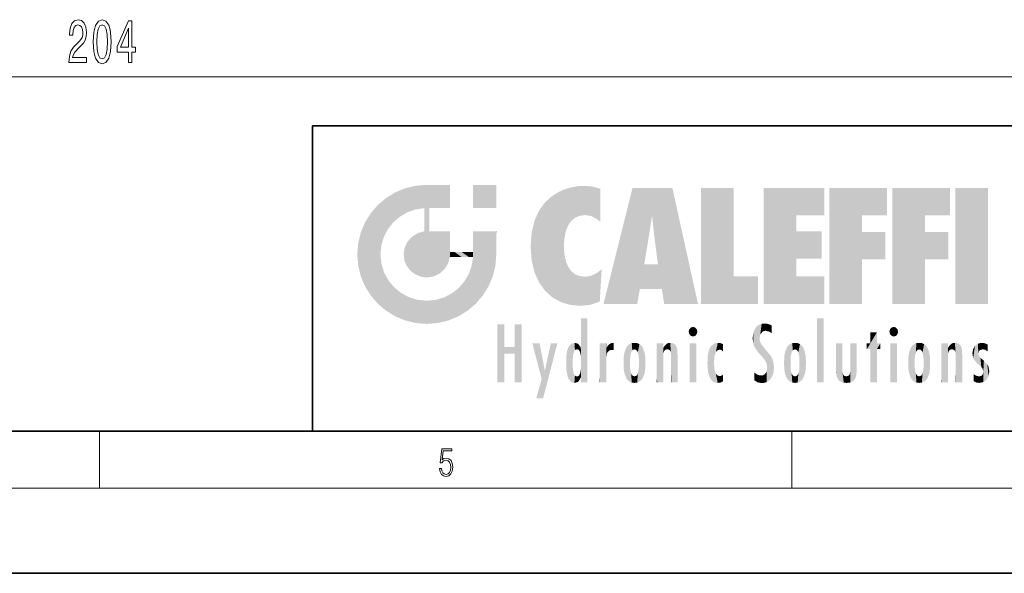
# Model space of a CAD drawing. Extents: x 0 to 420, y 0 to 297.
# Drawn here: x 209 to 279, y 0 to 39 of the extents above; entities that cross this region are included whole.
import ezdxf

# ---------------------------------------------------------------- set-up
doc = ezdxf.new("R2010")
doc.units = 0

msp = doc.modelspace()

# ---------------------------------------------------------------- linework, layer by layer
at = {"color": 7, "lineweight": 13}
for p, q in [((115.67, 34.95), (314.689, 34.95)), ((215, 6), (215, 10)), ((263.75, 6), (263.75, 10)), ((414, 6), (16, 6))]:
    msp.add_line(p, q, dxfattribs=at)
at = {"color": 7, "lineweight": 35}
for p, q in [((230, 31.5), (230, 10)), ((230, 31.5), (410, 31.5)), ((20, 10), (410, 10)), ((230, 10), (410, 10)), ((0, 0), (420, 0))]:
    msp.add_line(p, q, dxfattribs=at)
at = {"color": 7, "lineweight": 13}
for points in [[(212.835, 35.95), (214.072, 35.95), (214.072, 36.322), (213.095, 36.322), (213.149, 36.525), (213.242, 36.694), (213.53, 37), (213.683, 37.13), (213.854, 37.316), (213.976, 37.532), (214.046, 37.787), (214.072, 38.077), (214.028, 38.44), (213.906, 38.725), (213.72, 38.907), (213.478, 38.972), (213.229, 38.898), (213.04, 38.695), (212.918, 38.371), (212.877, 37.943), (212.877, 37.882), (213.113, 37.882), (213.113, 37.917), (213.136, 38.211), (213.206, 38.427), (213.318, 38.565), (213.465, 38.613), (213.616, 38.57), (213.727, 38.462), (213.8, 38.293), (213.826, 38.081), (213.808, 37.882), (213.759, 37.714), (213.676, 37.567), (213.561, 37.437), (213.408, 37.299), (213.154, 37.031), (212.975, 36.745), (212.869, 36.4), (212.835, 35.963)], [(214.554, 37.415), (214.593, 36.737), (214.715, 36.253), (214.91, 35.959), (215.179, 35.864), (215.447, 35.959), (215.641, 36.253), (215.76, 36.737), (215.802, 37.415), (215.76, 38.09), (215.711, 38.358), (215.641, 38.578), (215.447, 38.872), (215.179, 38.972), (214.91, 38.872), (214.715, 38.574), (214.593, 38.09)], [(217.033, 35.95), (217.267, 35.95), (217.267, 36.694), (217.524, 36.694), (217.524, 37.039), (217.267, 37.039), (217.267, 38.885), (217.031, 38.885), (216.242, 37.074), (216.242, 36.694), (217.033, 36.694)], [(214.803, 37.415), (214.824, 37.939), (214.889, 38.315), (215.006, 38.535), (215.179, 38.613), (215.351, 38.535), (215.467, 38.315), (215.532, 37.939), (215.553, 37.415), (215.532, 36.888), (215.467, 36.512), (215.351, 36.292), (215.179, 36.218), (215.006, 36.292), (214.889, 36.512), (214.824, 36.888)], [(216.46, 37.039), (217.033, 38.384), (217.033, 37.039)], [(238.932, 7.376), (238.97, 7.142), (239.066, 6.967), (239.207, 6.858), (239.395, 6.819), (239.591, 6.867), (239.739, 6.992), (239.835, 7.195), (239.869, 7.467), (239.835, 7.732), (239.744, 7.935), (239.6, 8.063), (239.414, 8.11), (239.241, 8.077), (239.116, 7.985), (239.187, 8.616), (239.802, 8.616), (239.802, 8.764), (239.088, 8.764), (238.978, 7.771), (239.093, 7.771), (239.214, 7.912), (239.391, 7.963), (239.531, 7.926), (239.637, 7.826), (239.702, 7.668), (239.727, 7.459), (239.704, 7.25), (239.639, 7.097), (239.535, 7), (239.399, 6.967), (239.264, 6.995), (239.161, 7.078), (239.095, 7.206), (239.068, 7.376)]]:
    msp.add_lwpolyline(points, close=True, dxfattribs=at)
at = {"color": 114, "lineweight": 5}
for points in [[(235.788, 26.8), (236.129, 25.095), (236.491, 27.097), (236.653, 25.404)], [(237.244, 27.282), (236.491, 27.097), (237.235, 25.611), (236.653, 25.404)], [(237.244, 27.282), (237.235, 25.611), (238.038, 27.346), (237.862, 25.706)], [(238.214, 24.082), (238.038, 27.346), (238.038, 20.82), (237.862, 25.706)], [(238.159, 27.346), (238.077, 27.346), (238.214, 24.082), (238.038, 27.346)], [(238.345, 27.346), (238.159, 27.346), (238.227, 25.715), (238.214, 25.715)], [(238.214, 25.715), (238.159, 27.346), (238.214, 24.097), (238.214, 24.082)], [(238.345, 27.346), (238.227, 25.715), (238.853, 27.346), (238.941, 25.714)], [(239.654, 27.346), (238.853, 27.346), (239.394, 25.713), (238.941, 25.714)], [(239.654, 27.346), (239.394, 25.713), (239.634, 25.713), (239.561, 25.713)], [(239.654, 27.346), (239.634, 25.713), (239.669, 25.713)], [(239.669, 27.346), (239.654, 27.346), (239.669, 25.728), (239.669, 25.713)], [(239.669, 27.346), (239.669, 25.728), (239.669, 27.038), (239.669, 26.53)], [(239.669, 27.346), (239.669, 27.038), (239.669, 27.307), (239.669, 27.225)], [(242.933, 27.346), (242.933, 25.715), (241.302, 27.346), (241.302, 25.715)], [(242.933, 27.346), (241.302, 27.346), (242.933, 27.346)], [(248.225, 27.174), (247.761, 27.036), (247.873, 24.204), (247.789, 23.92)], [(248.225, 27.174), (247.873, 24.204), (248.112, 24.675), (247.988, 24.471)], [(248.225, 27.174), (248.112, 24.675), (248.686, 27.253), (248.263, 24.855)], [(248.263, 24.855), (248.51, 25.047), (248.686, 27.253), (248.814, 25.173)], [(248.686, 27.253), (248.814, 25.173), (249.078, 27.275), (249.179, 25.217)], [(249.078, 27.275), (249.179, 25.217), (249.676, 27.231), (249.594, 25.161)], [(249.676, 27.231), (249.594, 25.161), (249.967, 24.975)], [(250.249, 27.08), (249.676, 27.231), (250.249, 24.741), (249.967, 24.975)], [(250.249, 27.08), (250.249, 24.741), (250.249, 25.91), (250.249, 24.762)], [(250.249, 27.08), (250.249, 25.91), (250.249, 26.907), (250.249, 26.639)], [(250.249, 27.08), (250.249, 26.907), (250.249, 27.024)], [(252.851, 18.967), (252.524, 27.135), (250.485, 18.967)], [(255.329, 27.135), (252.524, 27.135), (254.067, 23.647), (253.898, 25.185)], [(253.898, 25.185), (252.524, 27.135), (253.042, 20.018), (252.851, 18.967)], [(255.329, 27.135), (254.067, 23.647), (254.09, 23.476), (254.075, 23.591)], [(255.329, 27.135), (254.09, 23.476), (254.212, 22.542), (254.124, 23.216)], [(255.329, 27.135), (254.212, 22.542), (254.315, 21.751), (254.313, 21.764)], [(255.329, 27.135), (254.315, 21.751), (254.754, 18.967), (254.585, 20.018)], [(255.329, 27.135), (254.754, 18.967), (257.132, 18.967)], [(257.346, 27.135), (259.644, 27.135), (257.346, 18.967), (259.644, 20.895)], [(264.062, 25.206), (261.764, 18.967), (266.033, 27.135), (261.764, 27.135)], [(264.062, 25.206), (266.033, 27.135), (266.033, 25.206)], [(268.689, 25.206), (266.391, 18.967), (270.446, 27.135), (266.391, 27.135)], [(268.689, 25.206), (270.446, 27.135), (270.446, 25.206)], [(273.118, 25.206), (270.82, 18.967), (274.876, 27.135), (270.82, 27.135)], [(273.118, 25.206), (274.876, 27.135), (274.876, 25.206)], [(277.548, 18.967), (275.249, 18.967), (277.548, 27.135), (275.249, 27.135)], [(277.548, 18.967), (277.548, 27.135), (277.548, 18.967)], [(235.147, 26.402), (234.576, 25.912), (234.836, 23.088), (234.774, 22.451)], [(235.147, 26.402), (234.836, 23.088), (235.297, 24.223), (235.014, 23.682)], [(235.147, 26.402), (235.297, 24.223), (235.788, 26.8)], [(235.297, 24.223), (235.673, 24.698), (235.788, 26.8), (236.129, 25.095)], [(246.34, 26.084), (246.384, 19.863), (246.795, 26.509), (246.902, 19.409)], [(246.795, 26.509), (246.902, 19.409), (247.283, 26.824), (247.492, 19.085)], [(247.283, 26.824), (247.492, 19.085), (247.761, 27.036)], [(247.492, 19.085), (247.692, 23.051), (247.761, 27.036), (247.714, 23.477)], [(247.761, 27.036), (247.714, 23.477), (247.789, 23.92)], [(234.576, 18.99), (234.576, 25.912), (234.087, 25.342)], [(235.147, 18.501), (234.774, 22.451), (234.576, 18.99), (234.576, 25.912)], [(238.038, 20.82), (237.862, 25.706), (237.862, 25.692)], [(238.038, 20.82), (237.862, 25.692), (237.862, 24.38), (237.862, 24.889)], [(238.214, 25.715), (238.214, 24.097), (238.214, 25.407), (238.214, 24.898)], [(238.214, 25.715), (238.214, 25.407), (238.214, 25.675), (238.214, 25.594)], [(245.944, 25.535), (245.954, 20.449), (246.34, 26.084), (246.384, 19.863)], [(233.689, 24.701), (234.087, 19.56), (234.087, 25.342), (234.576, 18.99)], [(245.63, 24.848), (245.954, 20.449), (245.944, 25.535)], [(253.898, 25.185), (253.042, 20.018), (253.352, 21.787), (253.346, 21.751)], [(253.898, 25.185), (253.352, 21.787), (253.394, 22.041), (253.365, 21.864)], [(253.898, 25.185), (253.394, 22.041), (253.658, 23.626), (253.478, 22.542)], [(253.898, 25.185), (253.658, 23.626), (253.78, 24.416), (253.662, 23.647)], [(264.062, 20.895), (261.764, 18.967), (264.062, 24.069), (264.062, 25.206)], [(266.391, 18.967), (268.689, 25.206), (268.689, 18.967), (268.689, 24.026)], [(270.82, 18.967), (273.118, 25.206), (273.118, 18.967), (273.118, 24.026)], [(233.392, 23.998), (233.689, 20.202), (233.689, 24.701), (234.087, 19.56)], [(238.038, 20.82), (237.862, 24.38), (237.862, 24.111), (237.862, 24.193)], [(245.423, 24.006), (245.628, 21.166), (245.63, 24.848), (245.954, 20.449)], [(233.207, 23.245), (233.392, 20.904), (233.392, 23.998), (233.689, 20.202)], [(236.685, 23.355), (236.888, 21.301), (236.999, 23.702), (237.218, 21.045)], [(236.999, 23.702), (237.218, 21.045), (237.399, 23.949), (237.607, 20.879)], [(237.399, 23.949), (237.607, 20.879), (237.862, 24.072)], [(238.038, 20.82), (237.862, 24.111), (237.607, 20.879), (237.862, 24.072)], [(238.518, 20.893), (238.249, 24.082), (238.038, 20.82), (238.214, 24.082)], [(238.518, 20.893), (238.488, 24.082), (238.249, 24.082), (238.322, 24.082)], [(238.518, 20.893), (238.942, 21.099), (238.488, 24.082), (238.941, 24.082)], [(239.656, 24.082), (238.941, 24.082), (239.289, 21.412), (238.942, 21.099)], [(239.656, 24.082), (239.289, 21.412), (239.659, 22.275), (239.536, 21.812)], [(239.669, 24.082), (239.656, 24.082), (239.669, 22.627), (239.659, 22.275)], [(239.669, 24.082), (239.669, 22.627), (239.669, 23.355), (239.669, 22.64)], [(239.669, 24.082), (239.669, 23.355), (239.669, 23.974), (239.669, 23.808)], [(239.669, 24.082), (239.669, 23.974), (239.669, 24.047)], [(241.499, 18.99), (241.423, 24.082), (241.302, 24.082), (241.341, 24.082)], [(241.499, 18.99), (241.302, 24.082), (241.302, 23.355), (241.302, 24.069)], [(241.423, 24.082), (241.499, 18.99), (241.609, 24.082), (241.988, 19.56)], [(241.609, 24.082), (241.988, 19.56), (242.117, 24.082), (242.386, 20.202)], [(242.117, 24.082), (242.386, 20.202), (242.918, 24.082), (242.683, 20.904)], [(242.918, 24.082), (242.683, 20.904), (242.869, 21.657)], [(242.869, 21.657), (242.933, 22.451), (242.918, 24.082), (242.933, 23.774)], [(242.918, 24.082), (242.933, 23.774), (242.933, 24.082), (242.933, 23.961)], [(242.933, 24.082), (242.933, 23.961), (242.933, 24.043)], [(242.933, 23.267), (242.933, 23.774), (242.933, 22.466), (242.933, 22.451)], [(245.349, 22.997), (245.421, 22.015), (245.423, 24.006), (245.628, 21.166)], [(264.062, 20.895), (264.062, 24.069), (264.062, 22.141)], [(264.062, 22.141), (264.062, 24.069), (265.831, 22.141), (265.831, 24.069)], [(268.689, 18.967), (268.689, 24.026), (268.689, 22.098), (270.334, 24.026)], [(268.689, 22.098), (270.334, 24.026), (270.334, 22.098)], [(273.118, 18.967), (273.118, 24.026), (273.118, 22.098), (274.763, 24.026)], [(273.118, 22.098), (274.763, 24.026), (274.763, 22.098)], [(233.143, 22.451), (233.207, 21.657), (233.207, 23.245), (233.392, 20.904)], [(236.407, 22.451), (236.466, 22.02), (236.48, 22.931), (236.631, 21.632)], [(236.48, 22.931), (236.631, 21.632), (236.685, 23.355), (236.888, 21.301)], [(241.499, 18.99), (241.302, 23.355), (241.302, 22.735), (241.302, 22.902)], [(248.14, 18.891), (247.714, 22.607), (247.492, 19.085), (247.692, 23.051)], [(235.03, 21.181), (234.84, 21.793), (235.147, 18.501), (234.774, 22.451)], [(239.669, 22.627), (239.659, 22.275), (239.708, 22.627), (239.673, 22.275)], [(240.476, 22.275), (239.708, 22.627), (239.673, 22.275)], [(240.476, 22.275), (239.977, 22.627), (239.708, 22.627), (239.79, 22.627)], [(240.476, 22.275), (240.985, 22.275), (239.977, 22.627), (240.485, 22.627)], [(241.287, 22.627), (240.485, 22.627), (241.172, 22.275), (240.985, 22.275)], [(241.287, 22.627), (241.172, 22.275), (241.293, 22.275), (241.253, 22.275)], [(241.499, 18.99), (241.302, 22.627), (241.198, 21.648), (241.293, 22.275)], [(241.287, 22.627), (241.293, 22.275), (241.302, 22.627)], [(241.499, 18.99), (241.302, 22.735), (241.302, 22.627), (241.302, 22.662)], [(247.87, 21.874), (247.788, 22.157), (248.14, 18.891), (247.714, 22.607)], [(241.499, 18.99), (241.198, 21.648), (240.929, 18.501), (240.991, 21.067)], [(248.14, 18.891), (247.982, 21.61), (247.87, 21.874)], [(248.14, 18.891), (248.25, 21.234), (247.982, 21.61), (248.103, 21.41)], [(254.585, 20.018), (253.4, 21.751), (253.042, 20.018), (253.346, 21.751)], [(254.585, 20.018), (254.223, 21.751), (253.4, 21.751), (254.084, 21.751)], [(254.585, 20.018), (254.315, 21.751), (254.223, 21.751), (254.285, 21.751)], [(235.331, 20.626), (235.03, 21.181), (235.788, 18.102), (235.147, 18.501)], [(240.682, 20.542), (240.929, 18.501), (240.991, 21.067)], [(248.83, 18.826), (248.25, 21.234), (248.14, 18.891)], [(248.83, 18.826), (248.782, 20.927), (248.25, 21.234), (248.489, 21.048)], [(248.83, 18.826), (249.54, 18.899), (248.782, 20.927), (249.134, 20.884)], [(249.54, 18.899), (249.407, 20.905), (249.134, 20.884)], [(250.216, 19.119), (249.649, 20.963), (249.54, 18.899), (249.407, 20.905)], [(250.217, 19.139), (250.046, 21.165), (250.216, 19.119), (249.649, 20.963)], [(250.347, 21.349), (250.351, 21.404), (250.217, 19.139), (250.046, 21.165)], [(250.347, 21.349), (250.217, 19.139), (250.325, 20.973), (250.283, 20.262)], [(250.347, 21.349), (250.325, 20.973), (250.341, 21.235)], [(257.346, 18.967), (259.644, 20.895), (261.368, 18.967), (261.368, 20.895)], [(264.062, 20.895), (266.033, 20.895), (261.764, 18.967), (266.033, 18.967)], [(235.331, 20.626), (235.788, 18.102), (235.73, 20.143)], [(235.73, 20.143), (235.788, 18.102), (236.213, 19.745), (236.491, 17.806)], [(240.682, 20.542), (240.285, 20.086), (240.929, 18.501), (240.287, 18.102)], [(236.213, 19.745), (236.491, 17.806), (236.767, 19.444), (237.244, 17.62)], [(236.767, 19.444), (237.244, 17.62), (237.38, 19.253), (238.038, 17.556)], [(238.674, 19.249), (238.832, 17.62), (239.269, 19.428), (239.585, 17.806)], [(239.269, 19.428), (239.585, 17.806), (239.81, 19.711), (240.287, 18.102)], [(239.81, 19.711), (240.287, 18.102), (240.285, 20.086)], [(237.38, 19.253), (238.038, 17.556), (238.038, 19.187), (238.832, 17.62)], [(238.038, 19.187), (238.832, 17.62), (238.674, 19.249)], [(243.495, 15.937), (243.495, 13.446), (243.495, 17.529), (243.008, 13.446)], [(243.495, 17.529), (243.008, 13.446), (243.008, 17.529)], [(244.719, 17.529), (244.231, 15.466), (244.231, 15.937), (243.495, 15.466)], [(244.719, 13.446), (244.231, 13.446), (244.719, 17.529), (244.231, 15.466)], [(244.719, 17.529), (244.231, 15.937), (244.231, 17.529)], [(248.903, 15.113), (248.888, 15.303), (248.891, 17.626), (248.889, 17.081)], [(248.903, 15.113), (248.891, 17.626), (248.892, 17.902), (248.892, 17.819)], [(248.903, 15.113), (248.892, 17.902), (248.915, 17.941), (248.893, 17.941)], [(248.903, 15.113), (248.915, 17.941), (248.907, 14.816)], [(248.95, 13.446), (248.907, 14.816), (249.232, 17.941), (248.915, 17.941)], [(248.95, 13.446), (249.232, 17.941), (249.054, 13.446)], [(249.303, 13.446), (249.054, 13.446), (249.303, 17.941), (249.232, 17.941)], [(249.351, 13.446), (249.303, 13.446), (249.351, 17.907), (249.351, 17.941)], [(249.303, 13.446), (249.303, 17.941), (249.351, 17.941)], [(249.351, 13.446), (249.351, 17.907), (249.351, 14.412), (249.351, 15.952)], [(256.521, 16.837), (256.936, 17.299), (256.631, 17.299), (256.786, 17.345)], [(261.383, 15.538), (261.305, 17.409), (261.126, 15.906), (261.184, 17.276)], [(261.383, 15.538), (261.466, 16.549), (261.305, 17.409), (261.455, 17.508)], [(261.617, 17.564), (261.455, 17.508), (261.519, 16.811), (261.466, 16.549)], [(261.617, 17.564), (261.519, 16.811), (261.802, 17.584), (261.668, 17.001)], [(261.668, 17.001), (261.775, 17.055), (261.802, 17.584), (261.9, 17.075)], [(261.802, 17.584), (261.9, 17.075), (262.072, 17.555), (262.144, 17.016)], [(262.072, 17.555), (262.144, 17.016), (262.319, 17.448), (262.319, 17.422)], [(262.317, 17.256), (262.318, 17.379), (262.144, 17.016), (262.319, 17.422)], [(265.982, 17.941), (265.982, 13.446), (265.524, 17.941), (265.524, 13.446)], [(265.982, 17.941), (265.524, 17.941), (265.982, 17.941)], [(270.655, 16.837), (271.07, 17.299), (270.765, 17.299), (270.92, 17.345)], [(248.888, 15.303), (248.883, 15.9), (248.889, 17.081)], [(256.521, 16.837), (256.631, 17.299), (256.479, 17.01), (256.521, 17.179)], [(256.521, 16.837), (257.088, 17.01), (256.936, 17.299), (257.046, 17.179)], [(256.521, 16.837), (256.936, 16.715), (257.088, 17.01), (257.046, 16.837)], [(256.521, 16.837), (256.631, 16.715), (256.936, 16.715), (256.786, 16.668)], [(261.035, 16.13), (261.03, 16.944), (260.979, 16.538)], [(261.035, 16.13), (261.126, 15.906), (261.03, 16.944), (261.184, 17.276)], [(262.317, 17.256), (262.144, 17.016), (262.315, 16.958), (262.314, 16.901)], [(269.728, 16.955), (269.269, 15.78), (269.269, 16.181), (269.021, 15.78)], [(269.728, 13.446), (269.269, 13.446), (269.728, 16.955), (269.269, 15.78)], [(269.728, 16.955), (269.269, 16.181), (269.269, 16.955)], [(269.728, 16.181), (269.728, 13.446), (269.728, 16.955)], [(270.655, 16.837), (270.765, 17.299), (270.613, 17.01), (270.655, 17.179)], [(270.655, 16.837), (271.223, 17.01), (271.07, 17.299), (271.18, 17.179)], [(270.655, 16.837), (271.07, 16.715), (271.223, 17.01), (271.18, 16.837)], [(270.655, 16.837), (270.765, 16.715), (271.07, 16.715), (270.92, 16.668)], [(246.126, 13.668), (245.472, 16.181), (246.345, 14.274), (245.984, 16.181)], [(246.228, 12.325), (246.345, 14.274), (247.232, 16.181), (246.355, 14.274)], [(247.232, 16.181), (246.355, 14.274), (246.769, 16.181)], [(247.953, 13.859), (247.958, 15.8), (248.026, 13.679), (248.032, 15.969)], [(248.026, 13.679), (248.032, 15.969), (248.189, 13.479), (248.199, 16.154)], [(248.189, 13.479), (248.199, 16.154), (248.298, 13.423)], [(248.444, 16.224), (248.331, 15.305), (248.199, 16.154), (248.318, 15.115)], [(248.199, 16.154), (248.318, 15.115), (248.298, 13.423), (248.317, 14.816)], [(248.467, 15.702), (248.39, 15.572), (248.444, 16.224), (248.331, 15.305)], [(248.641, 16.18), (248.467, 15.702), (248.444, 16.224)], [(248.641, 16.18), (248.62, 15.769), (248.467, 15.702), (248.519, 15.744)], [(248.62, 15.769), (248.641, 16.18), (248.71, 15.744), (248.739, 16.107)], [(248.71, 15.744), (248.739, 16.107), (248.759, 15.702), (248.883, 15.878)], [(250.555, 13.446), (250.26, 16.181), (250.235, 13.446), (250.212, 16.181)], [(250.235, 13.446), (250.212, 16.181), (250.212, 16.152)], [(250.235, 13.446), (250.212, 16.152), (250.212, 13.881), (250.212, 14.627)], [(250.648, 16.181), (250.331, 16.181), (250.555, 13.446), (250.26, 16.181)], [(250.555, 13.446), (250.627, 13.446), (250.648, 16.181), (250.675, 13.446)], [(250.67, 16.181), (250.648, 16.181), (250.67, 15.87), (250.67, 15.845)], [(250.648, 16.181), (250.675, 13.446), (250.67, 15.845), (250.675, 15.168)], [(250.67, 16.181), (250.67, 15.87), (250.67, 16.118), (250.67, 16.013)], [(250.68, 15.845), (250.716, 15.467), (250.781, 16.018)], [(250.716, 15.467), (250.771, 15.577), (250.781, 16.018), (250.856, 15.658)], [(250.781, 16.018), (250.856, 15.658), (250.911, 16.142), (250.972, 15.709)], [(250.911, 16.142), (250.972, 15.709), (251.043, 16.203), (251.124, 15.726)], [(251.202, 16.224), (251.043, 16.203), (251.163, 15.723), (251.124, 15.726)], [(251.202, 16.224), (251.163, 15.723), (251.202, 15.745), (251.202, 15.721)], [(251.202, 16.224), (251.202, 15.745), (251.202, 16.172), (251.202, 16.094)], [(251.96, 14.059), (252.09, 15.902), (252.09, 13.725), (252.189, 16.034)], [(252.09, 13.725), (252.189, 16.034), (252.189, 13.593), (252.315, 16.136)], [(252.189, 13.593), (252.315, 16.136), (252.315, 13.492)], [(252.472, 16.201), (252.368, 15.292), (252.315, 16.136), (252.355, 15.102)], [(252.315, 16.136), (252.355, 15.102), (252.315, 13.492)], [(252.506, 15.691), (252.427, 15.56), (252.472, 16.201), (252.368, 15.292)], [(252.663, 16.224), (252.506, 15.691), (252.472, 16.201)], [(252.663, 16.224), (252.663, 15.759), (252.506, 15.691), (252.56, 15.733)], [(252.663, 16.224), (252.853, 16.201), (252.663, 15.759), (252.766, 15.733)], [(252.853, 16.201), (252.82, 15.691), (252.766, 15.733)], [(253.01, 16.136), (252.898, 15.56), (252.853, 16.201), (252.82, 15.691)], [(252.97, 15.102), (252.957, 15.292), (253.01, 16.136), (252.898, 15.56)], [(253.136, 16.034), (253.01, 13.492), (253.01, 16.136), (252.97, 14.521)], [(253.01, 16.136), (252.97, 14.521), (252.97, 15.102), (252.97, 14.805)], [(253.235, 15.902), (253.136, 13.594), (253.136, 16.034), (253.01, 13.492)], [(254.275, 16.181), (254.227, 16.181), (254.524, 13.446), (254.275, 13.446)], [(254.275, 13.446), (254.227, 16.181), (254.227, 14.999), (254.227, 16.161)], [(254.275, 16.181), (254.524, 13.446), (254.346, 16.181)], [(254.663, 16.181), (254.346, 16.181), (254.628, 13.446), (254.524, 13.446)], [(254.663, 16.181), (254.628, 13.446), (254.686, 13.446)], [(254.686, 16.181), (254.663, 16.181), (254.686, 13.461), (254.686, 13.446)], [(254.686, 16.181), (254.686, 13.461), (254.686, 14.83), (254.686, 14.299)], [(254.686, 16.181), (254.686, 14.83), (254.686, 15.111), (254.686, 15.025)], [(254.686, 16.181), (254.686, 15.111), (254.686, 15.867), (254.686, 15.152)], [(254.686, 16.181), (254.686, 15.867), (254.686, 16.024), (254.686, 15.89)], [(254.686, 16.181), (254.686, 16.024), (254.686, 16.122)], [(254.695, 15.867), (254.702, 15.505), (254.782, 16.016)], [(254.702, 15.505), (254.757, 15.661), (254.782, 16.016), (254.838, 15.74)], [(254.782, 16.016), (254.838, 15.74), (254.891, 16.129), (254.964, 15.769)], [(254.891, 16.129), (254.964, 15.769), (255.026, 16.2), (255.068, 15.75)], [(255.026, 16.2), (255.068, 15.75), (255.193, 16.224)], [(255.068, 15.75), (255.143, 15.699), (255.193, 16.224), (255.203, 15.595)], [(255.193, 16.224), (255.203, 15.595), (255.399, 16.187), (255.236, 15.336)], [(255.259, 13.446), (255.576, 13.446), (255.236, 15.336), (255.399, 16.187)], [(255.576, 13.446), (255.539, 16.084), (255.399, 16.187)], [(255.647, 13.446), (255.646, 15.872), (255.576, 13.446), (255.539, 16.084)], [(257.01, 16.181), (257.01, 13.446), (256.552, 16.181), (256.552, 13.446)], [(257.01, 16.181), (256.552, 16.181), (257.01, 16.181)], [(258.083, 13.598), (258.041, 15.977), (257.977, 13.757), (257.948, 15.811)], [(258.223, 13.48), (258.242, 16.157), (258.083, 13.598), (258.041, 15.977)], [(258.278, 14.514), (258.266, 14.838), (258.223, 13.48), (258.242, 16.157)], [(258.242, 16.157), (258.305, 15.336), (258.53, 16.224), (258.39, 15.574)], [(258.266, 14.838), (258.279, 15.158), (258.242, 16.157), (258.305, 15.336)], [(258.39, 15.574), (258.504, 15.699), (258.53, 16.224), (258.671, 15.748)], [(258.53, 16.224), (258.671, 15.748), (258.718, 16.203), (258.798, 15.711)], [(258.895, 16.132), (258.718, 16.203), (258.885, 15.618), (258.798, 15.711)], [(258.895, 16.132), (258.885, 15.618), (258.895, 15.671), (258.895, 15.618)], [(258.895, 16.132), (258.895, 15.671), (258.895, 16.067), (258.895, 15.951)], [(261.624, 15.277), (261.498, 16.313), (261.383, 15.538), (261.466, 16.549)], [(261.624, 15.277), (261.62, 16.083), (261.498, 16.313), (261.602, 16.105)], [(261.649, 16.048), (261.62, 16.083), (261.838, 15.015), (261.624, 15.277)], [(261.649, 16.048), (261.838, 15.015), (261.733, 15.947)], [(261.733, 15.947), (261.838, 15.015), (261.934, 15.702), (261.961, 14.775)], [(263.491, 16.034), (263.491, 13.593), (263.392, 15.902), (263.392, 13.725)], [(263.617, 16.136), (263.617, 13.492), (263.491, 16.034), (263.491, 13.593)], [(263.774, 16.201), (263.67, 15.292), (263.617, 16.136)], [(263.67, 15.292), (263.657, 15.102), (263.617, 16.136), (263.657, 14.521)], [(263.617, 16.136), (263.657, 14.521), (263.617, 13.492), (263.67, 14.334)], [(263.774, 16.201), (263.807, 15.691), (263.67, 15.292), (263.729, 15.56)], [(263.964, 16.224), (263.807, 15.691), (263.774, 16.201)], [(263.964, 16.224), (263.964, 15.759), (263.807, 15.691), (263.861, 15.733)], [(263.964, 16.224), (264.155, 16.201), (263.964, 15.759), (264.067, 15.733)], [(264.155, 16.201), (264.121, 15.691), (264.067, 15.733)], [(264.312, 16.136), (264.2, 15.56), (264.155, 16.201), (264.121, 15.691)], [(264.271, 15.102), (264.259, 15.292), (264.312, 16.136), (264.2, 15.56)], [(264.271, 14.521), (264.312, 16.136), (264.259, 14.334), (264.312, 13.492)], [(264.271, 14.521), (264.271, 14.805), (264.312, 16.136), (264.271, 15.102)], [(264.312, 13.492), (264.312, 16.136), (264.438, 13.593), (264.438, 16.034)], [(264.438, 13.593), (264.438, 16.034), (264.537, 13.725), (264.537, 15.902)], [(266.866, 14.035), (266.901, 16.181), (266.844, 16.169), (266.844, 16.181)], [(266.866, 14.035), (266.844, 16.169), (266.844, 14.837), (266.844, 15.456)], [(266.866, 14.035), (266.901, 13.863), (266.901, 16.181), (266.998, 13.65)], [(266.901, 16.181), (266.998, 13.65), (267.005, 16.181), (267.096, 13.545)], [(267.005, 16.181), (267.096, 13.545), (267.254, 16.181), (267.226, 13.467)], [(267.254, 16.181), (267.226, 13.467), (267.304, 14.235), (267.394, 13.419)], [(267.302, 16.181), (267.254, 16.181), (267.302, 14.482), (267.302, 14.469)], [(267.254, 16.181), (267.304, 14.235), (267.302, 14.469)], [(267.302, 16.181), (267.302, 14.482), (267.302, 15.792), (267.302, 15.183)], [(267.302, 16.181), (267.302, 15.792), (267.302, 16.13), (267.302, 16.027)], [(268.038, 13.519), (267.976, 16.181), (267.857, 16.181), (267.905, 16.181)], [(268.038, 13.519), (267.857, 16.181), (267.857, 15.167), (267.857, 16.162)], [(268.293, 16.181), (267.976, 16.181), (268.14, 13.616), (268.038, 13.519)], [(268.293, 16.181), (268.14, 13.616), (268.274, 13.91), (268.216, 13.74)], [(268.293, 16.181), (268.274, 13.91), (268.315, 14.334)], [(268.315, 16.181), (268.293, 16.181), (268.315, 14.347), (268.315, 14.334)], [(268.315, 16.181), (268.315, 14.347), (268.315, 15.762), (268.315, 15.104)], [(268.315, 16.181), (268.315, 15.762), (268.315, 16.126), (268.315, 16.014)], [(269.269, 16.181), (269.021, 15.78), (269.021, 16.181)], [(269.728, 16.181), (269.971, 16.181), (269.728, 13.446), (269.728, 15.78)], [(269.728, 15.78), (269.971, 16.181), (269.971, 15.78)], [(271.145, 16.181), (271.145, 13.446), (270.686, 16.181), (270.686, 13.446)], [(271.145, 16.181), (270.686, 16.181), (271.145, 16.181)], [(272.005, 14.059), (272.135, 15.902), (272.135, 13.725), (272.234, 16.034)], [(272.135, 13.725), (272.234, 16.034), (272.234, 13.593), (272.36, 16.136)], [(272.234, 13.593), (272.36, 16.136), (272.36, 13.492), (272.4, 15.102)], [(272.413, 15.292), (272.4, 15.102), (272.517, 16.201), (272.36, 16.136)], [(272.413, 15.292), (272.517, 16.201), (272.472, 15.56)], [(272.551, 15.691), (272.472, 15.56), (272.708, 16.224), (272.517, 16.201)], [(272.551, 15.691), (272.708, 16.224), (272.605, 15.733)], [(272.708, 15.759), (272.605, 15.733), (272.898, 16.201), (272.708, 16.224)], [(272.708, 15.759), (272.898, 16.201), (272.811, 15.733)], [(272.898, 16.201), (272.865, 15.691), (272.811, 15.733)], [(273.055, 16.136), (272.943, 15.56), (272.898, 16.201), (272.865, 15.691)], [(273.015, 15.102), (273.002, 15.292), (273.055, 16.136), (272.943, 15.56)], [(273.181, 16.034), (273.055, 13.492), (273.055, 16.136), (273.015, 14.521)], [(273.055, 16.136), (273.015, 14.521), (273.015, 15.102), (273.015, 14.805)], [(273.28, 15.902), (273.181, 13.594), (273.181, 16.034), (273.055, 13.492)], [(274.32, 16.181), (274.272, 16.181), (274.612, 13.446), (274.295, 13.446)], [(274.295, 13.446), (274.272, 16.181), (274.272, 14.999), (274.272, 16.161)], [(274.32, 16.181), (274.612, 13.446), (274.391, 16.181)], [(274.708, 16.181), (274.391, 16.181), (274.683, 13.446), (274.612, 13.446)], [(274.708, 16.181), (274.683, 13.446), (274.731, 13.446)], [(274.731, 16.181), (274.708, 16.181), (274.731, 13.461), (274.731, 13.446)], [(274.731, 16.181), (274.731, 13.461), (274.731, 14.83), (274.731, 14.299)], [(274.731, 16.181), (274.731, 14.83), (274.731, 15.111), (274.731, 15.025)], [(274.731, 16.181), (274.731, 15.111), (274.731, 15.867), (274.731, 15.152)], [(274.731, 16.181), (274.731, 15.867), (274.731, 16.024), (274.731, 15.89)], [(274.731, 16.181), (274.731, 16.024), (274.731, 16.122)], [(274.74, 15.867), (274.747, 15.505), (274.827, 16.016)], [(274.747, 15.505), (274.802, 15.661), (274.827, 16.016), (274.883, 15.74)], [(274.827, 16.016), (274.883, 15.74), (274.936, 16.129), (275.009, 15.769)], [(274.936, 16.129), (275.009, 15.769), (275.071, 16.2), (275.113, 15.75)], [(275.071, 16.2), (275.113, 15.75), (275.238, 16.224)], [(275.113, 15.75), (275.188, 15.699), (275.238, 16.224), (275.248, 15.595)], [(275.238, 16.224), (275.248, 15.595), (275.444, 16.187), (275.281, 15.336)], [(275.304, 13.446), (275.621, 13.446), (275.281, 15.336), (275.444, 16.187)], [(275.621, 13.446), (275.584, 16.084), (275.444, 16.187)], [(275.692, 13.446), (275.691, 15.872), (275.621, 13.446), (275.584, 16.084)], [(276.504, 15.776), (276.456, 15.477), (276.638, 16.013), (276.513, 15.153)], [(276.513, 15.153), (276.601, 14.988), (276.638, 16.013), (276.841, 14.737)], [(276.638, 16.013), (276.841, 14.737), (276.846, 16.168), (276.875, 15.477)], [(276.846, 16.168), (276.918, 15.635), (277.114, 16.224)], [(276.846, 16.168), (276.875, 15.477), (276.918, 15.635)], [(276.918, 15.635), (277.03, 15.734), (277.114, 16.224), (277.187, 15.769)], [(277.114, 16.224), (277.187, 15.769), (277.33, 16.197), (277.367, 15.729)], [(277.528, 16.105), (277.33, 16.197), (277.528, 15.623), (277.367, 15.729)], [(277.528, 16.105), (277.528, 15.623), (277.528, 15.935), (277.528, 15.673)], [(277.528, 16.105), (277.528, 15.935), (277.528, 16.044)], [(244.231, 15.937), (243.495, 15.466), (243.495, 15.937), (243.495, 13.446)], [(247.866, 14.347), (247.85, 14.849), (247.953, 13.859), (247.868, 15.34)], [(247.868, 15.34), (247.907, 15.609), (247.953, 13.859), (247.958, 15.8)], [(248.759, 15.702), (248.883, 15.878), (248.831, 15.57)], [(248.888, 15.303), (248.831, 15.57), (248.883, 15.9), (248.883, 15.878)], [(250.67, 15.845), (250.675, 15.168), (250.68, 15.845), (250.716, 15.467)], [(251.888, 14.805), (251.914, 15.314), (251.914, 14.309), (251.96, 15.567)], [(251.914, 14.309), (251.96, 15.567), (251.96, 14.059), (252.09, 15.902)], [(253.366, 15.567), (253.235, 13.725), (253.235, 15.902), (253.136, 13.594)], [(253.411, 15.314), (253.366, 14.059), (253.366, 15.567), (253.235, 13.725)], [(253.438, 14.805), (253.411, 14.309), (253.411, 15.314), (253.366, 14.059)], [(254.695, 15.867), (254.686, 15.867), (254.702, 15.505), (254.688, 15.385)], [(254.688, 15.385), (254.686, 15.867), (254.686, 15.152)], [(255.259, 13.446), (255.236, 15.336), (255.236, 14.234), (255.236, 15.315)], [(255.695, 13.446), (255.679, 15.699), (255.647, 13.446), (255.646, 15.872)], [(255.695, 15.325), (255.679, 15.699), (255.695, 13.459), (255.695, 13.446)], [(255.695, 15.325), (255.695, 13.459), (255.695, 14.899), (255.695, 14.23)], [(255.695, 15.325), (255.695, 14.899), (255.695, 15.27), (255.695, 15.156)], [(257.798, 14.789), (257.823, 14.325), (257.828, 15.34), (257.863, 14.085)], [(257.828, 15.34), (257.863, 14.085), (257.882, 15.619), (257.977, 13.757)], [(257.977, 13.757), (257.948, 15.811), (257.882, 15.619)], [(261.934, 15.702), (261.961, 14.775), (261.973, 15.656), (262.007, 14.491)], [(261.973, 15.656), (262.007, 14.491), (262.229, 15.341)], [(262.266, 13.71), (262.229, 15.341), (262.136, 13.572), (262.007, 14.491)], [(262.436, 14.05), (262.327, 15.185), (262.266, 13.71), (262.229, 15.341)], [(263.216, 14.309), (263.189, 14.805), (263.261, 15.567), (263.216, 15.314)], [(263.261, 15.567), (263.261, 14.059), (263.216, 14.309)], [(263.392, 15.902), (263.392, 13.725), (263.261, 15.567), (263.261, 14.059)], [(264.537, 13.725), (264.537, 15.902), (264.667, 14.059), (264.667, 15.567)], [(264.667, 14.059), (264.667, 15.567), (264.713, 14.309), (264.713, 15.314)], [(264.713, 14.309), (264.713, 15.314), (264.739, 14.805)], [(271.933, 14.805), (271.959, 15.314), (271.959, 14.309), (272.005, 15.567)], [(271.959, 14.309), (272.005, 15.567), (272.005, 14.059), (272.135, 15.902)], [(273.411, 15.567), (273.28, 13.725), (273.28, 15.902), (273.181, 13.594)], [(273.456, 15.314), (273.411, 14.059), (273.411, 15.567), (273.28, 13.725)], [(273.483, 14.805), (273.456, 14.309), (273.456, 15.314), (273.411, 14.059)], [(274.74, 15.867), (274.731, 15.867), (274.747, 15.505), (274.733, 15.385)], [(274.733, 15.385), (274.731, 15.867), (274.731, 15.152)], [(275.304, 13.446), (275.281, 15.336), (275.281, 14.234), (275.281, 15.315)], [(275.74, 13.446), (275.724, 15.699), (275.692, 13.446), (275.691, 15.872)], [(275.74, 15.325), (275.724, 15.699), (275.74, 13.459), (275.74, 13.446)], [(275.74, 15.325), (275.74, 13.459), (275.74, 14.899), (275.74, 14.23)], [(275.74, 15.325), (275.74, 14.899), (275.74, 15.27), (275.74, 15.156)], [(277.081, 14.527), (276.875, 15.477), (276.841, 14.737)], [(277.081, 14.527), (277.024, 15.169), (276.875, 15.477), (276.935, 15.278)], [(248.298, 13.423), (248.317, 14.816), (248.318, 14.513)], [(248.95, 13.446), (248.893, 13.446), (248.907, 14.816), (248.903, 14.518)], [(250.675, 15.168), (250.675, 13.446), (250.675, 14.164), (250.675, 13.458)], [(250.675, 15.168), (250.675, 14.164), (250.675, 15.013), (250.675, 14.777)], [(250.675, 15.168), (250.675, 15.013), (250.675, 15.117)], [(252.355, 15.102), (252.355, 14.521), (252.315, 13.492), (252.368, 14.334)], [(252.356, 14.805), (252.355, 14.521), (252.355, 15.102)], [(254.275, 13.446), (254.227, 14.999), (254.227, 13.684), (254.227, 14.047)], [(262.495, 14.459), (262.433, 14.931), (262.436, 14.05), (262.327, 15.185)], [(263.657, 14.805), (263.657, 14.521), (263.657, 15.102)], [(266.866, 14.035), (266.844, 14.837), (266.844, 14.494), (266.844, 14.599)], [(268.038, 13.519), (267.857, 15.167), (267.857, 14.546), (267.857, 14.708)], [(272.4, 15.102), (272.4, 14.521), (272.36, 13.492), (272.413, 14.334)], [(272.401, 14.805), (272.4, 14.521), (272.4, 15.102)], [(274.295, 13.446), (274.272, 14.999), (274.272, 13.684), (274.272, 14.047)], [(277.264, 14.966), (277.024, 15.169), (277.169, 14.413), (277.081, 14.527)], [(277.264, 14.966), (277.169, 14.413), (277.226, 14.204)], [(277.456, 13.628), (277.264, 14.966), (277.234, 13.462), (277.226, 14.204)], [(277.596, 13.885), (277.501, 14.715), (277.456, 13.628), (277.264, 14.966)], [(277.645, 14.215), (277.589, 14.547), (277.596, 13.885), (277.501, 14.715)], [(246.228, 12.325), (245.745, 12.325), (246.345, 14.274), (246.126, 13.668)], [(248.331, 14.323), (248.43, 13.403), (248.318, 14.513), (248.298, 13.423)], [(248.331, 14.323), (248.39, 14.055), (248.43, 13.403), (248.467, 13.925)], [(248.43, 13.403), (248.467, 13.925), (248.642, 13.452), (248.519, 13.883)], [(248.519, 13.883), (248.62, 13.857), (248.642, 13.452), (248.71, 13.883)], [(248.642, 13.452), (248.71, 13.883), (248.742, 13.535), (248.759, 13.926)], [(248.742, 13.535), (248.759, 13.926), (248.893, 13.798), (248.831, 14.058)], [(248.893, 13.798), (248.831, 14.058), (248.888, 14.327)], [(248.903, 14.518), (248.893, 13.772), (248.888, 14.327), (248.893, 13.798)], [(248.903, 14.518), (248.893, 13.446), (248.893, 13.622), (248.893, 13.472)], [(248.903, 14.518), (248.893, 13.622), (248.893, 13.772), (248.893, 13.731)], [(249.351, 13.446), (249.351, 14.412), (249.351, 13.571), (249.351, 13.828)], [(250.235, 13.446), (250.212, 13.881), (250.212, 13.501), (250.212, 13.615)], [(252.315, 13.492), (252.368, 14.334), (252.472, 13.426), (252.427, 14.068)], [(252.472, 13.426), (252.427, 14.068), (252.506, 13.936)], [(252.663, 13.403), (252.472, 13.426), (252.56, 13.894), (252.506, 13.936)], [(252.663, 13.403), (252.56, 13.894), (252.766, 13.894), (252.663, 13.868)], [(252.663, 13.403), (252.766, 13.894), (252.853, 13.426)], [(252.766, 13.894), (252.82, 13.936), (252.853, 13.426), (252.898, 14.068)], [(252.853, 13.426), (252.898, 14.068), (253.01, 13.492), (252.957, 14.334)], [(253.01, 13.492), (252.957, 14.334), (252.97, 14.521)], [(255.259, 13.446), (255.236, 14.234), (255.236, 13.558), (255.236, 13.735)], [(258.361, 13.423), (258.304, 14.324), (258.223, 13.48), (258.278, 14.514)], [(258.361, 13.423), (258.525, 13.403), (258.304, 14.324), (258.388, 14.066)], [(258.525, 13.403), (258.498, 13.931), (258.388, 14.066)], [(258.717, 13.428), (258.661, 13.879), (258.525, 13.403), (258.498, 13.931)], [(258.895, 13.511), (258.751, 13.893), (258.717, 13.428), (258.661, 13.879)], [(258.895, 13.982), (258.751, 13.893), (258.895, 13.534), (258.895, 13.511)], [(258.895, 13.982), (258.895, 13.534), (258.895, 13.933), (258.895, 13.86)], [(261.349, 13.438), (261.294, 13.997), (261.096, 14.107), (261.096, 14.134)], [(261.349, 13.438), (261.096, 14.107), (261.096, 13.644), (261.096, 13.729)], [(261.401, 13.951), (261.294, 13.997), (261.632, 13.392), (261.349, 13.438)], [(261.401, 13.951), (261.632, 13.392), (261.578, 13.922)], [(261.578, 13.922), (261.632, 13.392), (261.715, 13.943), (261.815, 13.412)], [(261.715, 13.943), (261.815, 13.412), (261.824, 14.002), (261.98, 13.47)], [(261.824, 14.002), (261.98, 13.47), (261.906, 14.093)], [(261.98, 13.47), (261.963, 14.209), (261.906, 14.093)], [(262.136, 13.572), (262.007, 14.491), (261.98, 13.47), (261.963, 14.209)], [(263.617, 13.492), (263.67, 14.334), (263.774, 13.426), (263.729, 14.068)], [(263.774, 13.426), (263.729, 14.068), (263.807, 13.936)], [(263.964, 13.403), (263.774, 13.426), (263.861, 13.894), (263.807, 13.936)], [(263.964, 13.403), (263.861, 13.894), (264.067, 13.894), (263.964, 13.868)], [(263.964, 13.403), (264.067, 13.894), (264.155, 13.426)], [(264.067, 13.894), (264.121, 13.936), (264.155, 13.426), (264.2, 14.068)], [(264.155, 13.426), (264.2, 14.068), (264.312, 13.492), (264.259, 14.334)], [(266.866, 14.035), (266.844, 14.494), (266.844, 14.442)], [(267.304, 14.235), (267.394, 13.419), (267.317, 14.118)], [(267.394, 13.419), (267.372, 13.97), (267.317, 14.118)], [(267.604, 13.403), (267.455, 13.896), (267.394, 13.419), (267.372, 13.97)], [(267.711, 13.894), (267.584, 13.868), (267.604, 13.403), (267.455, 13.896)], [(267.851, 13.432), (267.792, 13.963), (267.604, 13.403), (267.711, 13.894)], [(267.851, 13.432), (267.857, 14.214), (267.792, 13.963), (267.845, 14.103)], [(268.038, 13.519), (267.857, 14.442), (267.851, 13.432), (267.857, 14.214)], [(268.038, 13.519), (267.857, 14.546), (267.857, 14.442), (267.857, 14.47)], [(272.36, 13.492), (272.413, 14.334), (272.517, 13.426), (272.472, 14.068)], [(272.517, 13.426), (272.472, 14.068), (272.551, 13.936)], [(272.708, 13.403), (272.517, 13.426), (272.605, 13.894), (272.551, 13.936)], [(272.708, 13.403), (272.605, 13.894), (272.811, 13.894), (272.708, 13.868)], [(272.708, 13.403), (272.811, 13.894), (272.898, 13.426)], [(272.811, 13.894), (272.865, 13.936), (272.898, 13.426), (272.943, 14.068)], [(272.898, 13.426), (272.943, 14.068), (273.055, 13.492), (273.002, 14.334)], [(273.055, 13.492), (273.002, 14.334), (273.015, 14.521)], [(275.304, 13.446), (275.281, 14.234), (275.281, 13.558), (275.281, 13.735)], [(276.729, 13.433), (276.694, 13.916), (276.539, 13.979), (276.539, 14.031)], [(276.729, 13.433), (276.539, 13.979), (276.539, 13.595), (276.539, 13.708)], [(276.694, 13.916), (276.729, 13.433), (276.919, 13.857), (276.938, 13.403)], [(276.919, 13.857), (276.938, 13.403), (277.087, 13.9), (277.234, 13.462)], [(277.087, 13.9), (277.234, 13.462), (277.191, 14.02)], [(277.234, 13.462), (277.226, 14.204), (277.191, 14.02)], [(249.351, 13.446), (249.351, 13.571), (249.351, 13.492)], [(250.235, 13.446), (250.212, 13.501), (250.212, 13.446)], [(254.275, 13.446), (254.227, 13.684), (254.227, 13.475), (254.227, 13.524)], [(254.275, 13.446), (254.227, 13.475), (254.227, 13.446)], [(255.259, 13.446), (255.236, 13.558), (255.236, 13.446), (255.236, 13.482)], [(261.349, 13.438), (261.096, 13.644), (261.096, 13.587)], [(274.295, 13.446), (274.272, 13.684), (274.272, 13.475), (274.272, 13.524)], [(274.295, 13.446), (274.272, 13.475), (274.272, 13.446)], [(275.304, 13.446), (275.281, 13.558), (275.281, 13.446), (275.281, 13.482)], [(276.729, 13.433), (276.539, 13.595), (276.539, 13.533)]]:
    msp.add_solid(points, dxfattribs=at)

doc.saveas('drawing.dxf')
